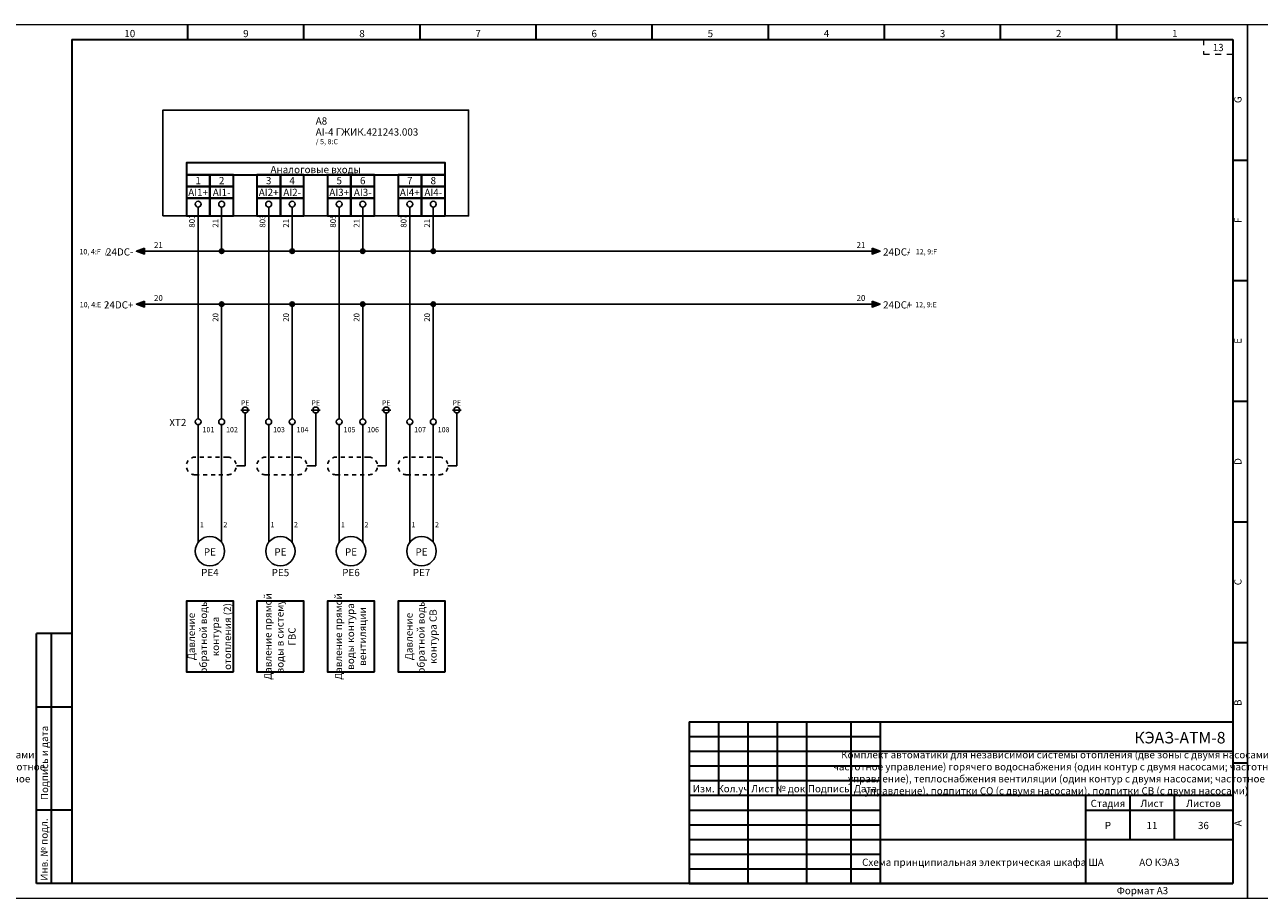
# Model space of a CAD drawing. Units: millimetres. Extents: x 0 to 14331, y 0 to 420.
# Drawn here: x 4675 to 5095, y 0 to 297 of the extents above; entities that cross this region are included whole.
import ezdxf
from ezdxf.enums import TextEntityAlignment as Align

# ---------------------------------------------------------------- set-up
doc = ezdxf.new("R2010")
doc.units = ezdxf.units.MM
doc.linetypes.add('EPL_DASH', pattern=[1, 0.5, -0.5])
for name, color, linetype, lineweight in [('EPLAN108', 5, 'Continuous', 35), ('EPLAN201', 7, 'Continuous', 35), ('EPLAN300', 5, 'Continuous', 25), ('EPLAN302', 5, 'Continuous', 25), ('EPLAN303', 6, 'Continuous', 25), ('EPLAN306', 6, 'EPL_DASH', 25), ('EPLAN311', 1, 'Continuous', 25), ('EPLAN314', 5, 'EPL_DASH', 25), ('EPLAN400', 5, 'Continuous', 35), ('EPLAN403', 5, 'Continuous', 35), ('EPLAN405', 1, 'Continuous', 25), ('EPLAN408', 5, 'Continuous', 35), ('EPLAN420', 7, 'Continuous', 35), ('EPLAN422', 7, 'Continuous', 35), ('EPLAN440', 73, 'Continuous', 35), ('EPLAN442', 73, 'Continuous', 35), ('EPLAN452', 7, 'Continuous', 35), ('EPLAN501', 7, 'Continuous', 35), ('EPLAN543', 1, 'Continuous', 25), ('EPLAN545', 1, 'Continuous', 25), ('EPLAN546', 1, 'Continuous', 25)]:
    doc.layers.add(name, color=color, linetype=linetype, lineweight=lineweight)
doc.styles.add('GOST type A', font='GOST_A.TTF')

msp = doc.modelspace()

# ---------------------------------------------------------------- hatches: boundary and pattern name
at = {"layer": 'EPLAN311', "linetype": 'Continuous', "lineweight": 25, "ltscale": 4}
for points in [[(4715.75, 221), (4713, 220), (4715.75, 219)], [(4963.25, 221), (4966, 220), (4963.25, 219)], [(4715.75, 203), (4713, 202), (4715.75, 201)], [(4963.25, 203), (4966, 202), (4963.25, 201)]]:
    msp.add_hatch(color=256, dxfattribs=at).paths.add_polyline_path(points, flags=0)
h = msp.add_hatch(color=256, dxfattribs=at)
edge = h.paths.add_edge_path(flags=0)
edge.add_arc((4742, 220), 0.75, 0, 360)
h = msp.add_hatch(color=256, dxfattribs=at)
edge = h.paths.add_edge_path(flags=0)
edge.add_arc((4766, 220), 0.75, 0, 360)
h = msp.add_hatch(color=256, dxfattribs=at)
edge = h.paths.add_edge_path(flags=0)
edge.add_arc((4790, 220), 0.75, 0, 360)
h = msp.add_hatch(color=256, dxfattribs=at)
edge = h.paths.add_edge_path(flags=0)
edge.add_arc((4814, 220), 0.75, 0, 360)
h = msp.add_hatch(color=256, dxfattribs=at)
edge = h.paths.add_edge_path(flags=0)
edge.add_arc((4742, 202), 0.75, 0, 360)
h = msp.add_hatch(color=256, dxfattribs=at)
edge = h.paths.add_edge_path(flags=0)
edge.add_arc((4766, 202), 0.75, 0, 360)
h = msp.add_hatch(color=256, dxfattribs=at)
edge = h.paths.add_edge_path(flags=0)
edge.add_arc((4790, 202), 0.75, 0, 360)
h = msp.add_hatch(color=256, dxfattribs=at)
edge = h.paths.add_edge_path(flags=0)
edge.add_arc((4814, 202), 0.75, 0, 360)

# ---------------------------------------------------------------- linework, layer by layer
at = {"linetype": 'EPL_DASH', "lineweight": 20, "ltscale": 4}
msp.add_lwpolyline([(5076, 287), (5086, 287), (5086, 292), (5076, 292)], close=True, dxfattribs=at)
at = {"linetype": 'Continuous', "lineweight": 25, "ltscale": 4}
for centre in [(4734, 162), (4742, 162), (4758, 162), (4766, 162), (4782, 162), (4790, 162), (4806, 162), (4814, 162)]:
    msp.add_circle(centre, 1, dxfattribs=at)
at = {"layer": 'EPLAN108', "linetype": 'Continuous', "lineweight": 35, "ltscale": 4}
msp.add_lwpolyline([(4730, 246), (4818, 246), (4818, 250), (4730, 250)], close=True, dxfattribs=at)
at = {"layer": 'EPLAN201', "linetype": 'Continuous', "lineweight": 35, "ltscale": 4}
for p, q in [((4730.5, 292), (4730.5, 297)), ((4770, 292), (4770, 297)), ((4809.5, 292), (4809.5, 297)), ((4849, 292), (4849, 297)), ((4888.5, 292), (4888.5, 297)), ((4928, 292), (4928, 297)), ((4967.5, 292), (4967.5, 297)), ((5007, 292), (5007, 297)), ((5046.5, 292), (5046.5, 297)), ((4691, 292), (4901, 292)), ((4691, 292), (4691, 5)), ((4901, 292), (5086, 292)), ((5086, 292), (5086, 5)), ((5086, 251), (5091, 251)), ((5086, 210), (5091, 210)), ((5086, 169), (5091, 169)), ((5086, 128), (5091, 128)), ((4679, 5), (4679, 90)), ((4691, 90), (4679, 90)), ((4684, 90), (4684, 5)), ((5086, 87), (5091, 87)), ((4691, 65), (4679, 65)), ((4901, 60), (5086, 60)), ((4901, 60), (4901, 5)), ((4911, 60), (4911, 35)), ((4921, 60), (4921, 5)), ((4931, 60), (4931, 35)), ((4941, 60), (4941, 5)), ((4956, 60), (4956, 5)), ((4966, 60), (4966, 5)), ((5086, 60), (5086, 5)), ((4901, 55), (4966, 55)), ((4901, 50), (4966, 50)), ((4966, 50), (5086, 50)), ((4901, 45), (4966, 45)), ((5086, 46), (5091, 46)), ((4901, 40), (4966, 40)), ((5086, 35), (4901, 35)), ((5036, 20), (5036, 35)), ((5051, 35), (5051, 20)), ((5066, 35), (5066, 20)), ((4691, 30), (4679, 30)), ((4901, 30), (4966, 30)), ((5036, 30), (5086, 30)), ((4901, 25), (4966, 25)), ((4901, 20), (4966, 20)), ((4966, 20), (5086, 20)), ((5036, 5), (5036, 20)), ((4901, 15), (4966, 15)), ((4901, 10), (4966, 10)), ((4691, 5), (4679, 5)), ((4901, 5), (4691, 5)), ((4901, 5), (4889, 5)), ((5086, 5), (4901, 5)), ((4901, 5), (5086, 5)), ((5086, 5), (4901, 5)), ((4901.05, 5), (5086, 5))]:
    msp.add_line(p, q, dxfattribs=at)
at = {"layer": 'EPLAN201', "linetype": 'Continuous', "lineweight": 0, "ltscale": 4}
for points in [[(4671, 0), (5091, 0), (5091, 297), (4671, 297)], [(5091, 0), (5511, 0), (5511, 297), (5091, 297)]]:
    msp.add_lwpolyline(points, close=True, dxfattribs=at)
at = {"layer": 'EPLAN300', "linetype": 'Continuous', "lineweight": 25, "ltscale": 4}
for p, q in [((4733.998612, 164), (4734, 163)), ((4741.998612, 164), (4742, 163)), ((4757.998612, 164), (4758, 163)), ((4765.998612, 164), (4766, 163)), ((4781.998612, 164), (4782, 163)), ((4789.998612, 164), (4790, 163)), ((4805.998612, 164), (4806, 163)), ((4813.998612, 164), (4814, 163)), ((4734, 126), (4734, 121)), ((4742, 126), (4742, 121)), ((4758, 126), (4758, 121)), ((4766, 126), (4766, 121)), ((4782, 126), (4782, 121)), ((4790, 126), (4790, 121)), ((4806, 126), (4806, 121)), ((4814, 126), (4814, 121))]:
    msp.add_line(p, q, dxfattribs=at)
for centre in [(4738, 118), (4762, 118), (4786, 118), (4810, 118)]:
    msp.add_circle(centre, 5, dxfattribs=at)
at = {"layer": 'EPLAN302', "linetype": 'Continuous', "lineweight": 25, "ltscale": 4}
for p, q in [((4751.5, 166), (4748.5, 166)), ((4750, 165), (4750, 163)), ((4775.5, 166), (4772.5, 166)), ((4774, 165), (4774, 163)), ((4799.5, 166), (4796.5, 166)), ((4798, 165), (4798, 163)), ((4823.5, 166), (4820.5, 166)), ((4822, 165), (4822, 163))]:
    msp.add_line(p, q, dxfattribs=at)
for centre in [(4750, 166), (4774, 166), (4798, 166), (4822, 166)]:
    msp.add_circle(centre, 1, dxfattribs=at)
at = {"layer": 'EPLAN303', "linetype": 'Continuous', "lineweight": 25, "ltscale": 4}
for p, q in [((4734, 235), (4734, 232)), ((4742, 235), (4742, 232)), ((4758, 235), (4758, 232)), ((4766, 235), (4766, 232)), ((4782, 235), (4782, 232)), ((4790, 235), (4790, 232)), ((4806, 235), (4806, 232)), ((4814, 235), (4814, 232))]:
    msp.add_line(p, q, dxfattribs=at)
for centre in [(4734, 236), (4742, 236), (4758, 236), (4766, 236), (4782, 236), (4790, 236), (4806, 236), (4814, 236)]:
    msp.add_circle(centre, 1, dxfattribs=at)
at = {"layer": 'EPLAN306', "linetype": 'Continuous', "lineweight": 25, "ltscale": 4}
msp.add_lwpolyline([(4722, 232), (4826, 232), (4826, 268), (4722, 268)], close=True, dxfattribs=at)
at = {"layer": 'EPLAN311', "linetype": 'Continuous', "lineweight": 25, "ltscale": 4}
for p, q in [((4717, 220), (4715.75, 220)), ((4740, 220), (4744, 220)), ((4742, 222), (4742, 220)), ((4764, 220), (4768, 220)), ((4766, 222), (4766, 220)), ((4788, 220), (4792, 220)), ((4790, 222), (4790, 220)), ((4812, 220), (4816, 220)), ((4814, 222), (4814, 220)), ((4962, 220), (4963.25, 220)), ((4717, 202), (4715.75, 202)), ((4740, 202), (4744, 202)), ((4742, 202), (4742, 200)), ((4744, 202), (4766, 202)), ((4764, 202), (4768, 202)), ((4766, 202), (4766, 164)), ((4766, 202), (4766, 200)), ((4768, 202), (4790, 202)), ((4788, 202), (4792, 202)), ((4790, 202), (4790, 164)), ((4790, 202), (4790, 200)), ((4792, 202), (4814, 202)), ((4812, 202), (4816, 202)), ((4814, 202), (4814, 200)), ((4962, 202), (4963.25, 202)), ((4748, 147), (4750, 147)), ((4750, 149), (4750, 147)), ((4772, 147), (4774, 147)), ((4774, 149), (4774, 147)), ((4796, 147), (4798, 147)), ((4798, 149), (4798, 147)), ((4820, 147), (4822, 147)), ((4822, 149), (4822, 147))]:
    msp.add_line(p, q, dxfattribs=at)
for points in [[(4715.75, 221), (4713, 220), (4715.75, 219)], [(4963.25, 221), (4966, 220), (4963.25, 219)], [(4715.75, 203), (4713, 202), (4715.75, 201)], [(4963.25, 203), (4966, 202), (4963.25, 201)]]:
    msp.add_lwpolyline(points, close=True, dxfattribs=at)
for centre in [(4742, 220), (4766, 220), (4790, 220), (4814, 220), (4742, 202), (4766, 202), (4790, 202), (4814, 202)]:
    msp.add_circle(centre, 0.75, dxfattribs=at)
at = {"layer": 'EPLAN314', "linetype": 'EPL_DASH', "lineweight": 25, "ltscale": 2.7}
for p, q in [((4744, 150), (4733, 150)), ((4768, 150), (4757, 150)), ((4792, 150), (4781, 150)), ((4816, 150), (4805, 150)), ((4733, 144), (4744, 144)), ((4757, 144), (4768, 144)), ((4781, 144), (4792, 144)), ((4805, 144), (4816, 144))]:
    msp.add_line(p, q, dxfattribs=at)
for centre, start, end in [((4733, 147), 90, 270), ((4744, 147), 270, 90), ((4757, 147), 90, 270), ((4768, 147), 270, 90), ((4781, 147), 90, 270), ((4792, 147), 270, 90), ((4805, 147), 90, 270), ((4816, 147), 270, 90)]:
    msp.add_arc(centre, 3, start, end, dxfattribs=at)
at = {"layer": 'EPLAN400', "linetype": 'Continuous', "lineweight": 35, "ltscale": 4}
for points in [[(4730, 242), (4738, 242), (4738, 246), (4730, 246)], [(4738, 242), (4746, 242), (4746, 246), (4738, 246)], [(4754, 242), (4762, 242), (4762, 246), (4754, 246)], [(4762, 242), (4770, 242), (4770, 246), (4762, 246)], [(4778, 242), (4786, 242), (4786, 246), (4778, 246)], [(4786, 242), (4794, 242), (4794, 246), (4786, 246)], [(4802, 242), (4810, 242), (4810, 246), (4802, 246)], [(4810, 242), (4818, 242), (4818, 246), (4810, 246)], [(4730, 238), (4738, 238), (4738, 242), (4730, 242)], [(4738, 238), (4746, 238), (4746, 242), (4738, 242)], [(4754, 238), (4762, 238), (4762, 242), (4754, 242)], [(4762, 238), (4770, 238), (4770, 242), (4762, 242)], [(4778, 238), (4786, 238), (4786, 242), (4778, 242)], [(4786, 238), (4794, 238), (4794, 242), (4786, 242)], [(4802, 238), (4810, 238), (4810, 242), (4802, 242)], [(4810, 238), (4818, 238), (4818, 242), (4810, 242)], [(4730, 232), (4738, 232), (4738, 238), (4730, 238)], [(4738, 232), (4746, 232), (4746, 238), (4738, 238)], [(4754, 232), (4762, 232), (4762, 238), (4754, 238)], [(4762, 232), (4770, 232), (4770, 238), (4762, 238)], [(4778, 232), (4786, 232), (4786, 238), (4778, 238)], [(4786, 232), (4794, 232), (4794, 238), (4786, 238)], [(4802, 232), (4810, 232), (4810, 238), (4802, 238)], [(4810, 232), (4818, 232), (4818, 238), (4810, 238)]]:
    msp.add_lwpolyline(points, close=True, dxfattribs=at)
at = {"layer": 'EPLAN501', "linetype": 'Continuous', "lineweight": 35, "ltscale": 4}
for points in [[(4746, 77), (4746, 101), (4730, 101), (4730, 77)], [(4770, 77), (4770, 101), (4754, 101), (4754, 77)], [(4794, 77), (4794, 101), (4778, 101), (4778, 77)], [(4818, 77), (4818, 101), (4802, 101), (4802, 77)]]:
    msp.add_lwpolyline(points, close=True, dxfattribs=at)
at = {"layer": 'EPLAN543', "linetype": 'Continuous', "lineweight": 25, "ltscale": 4}
for p, q in [((4734, 232), (4734, 164)), ((4758, 232), (4758, 164)), ((4782, 232), (4782, 164)), ((4806, 232), (4806, 164)), ((4742, 202), (4715, 202)), ((4742, 202), (4742, 164)), ((4814, 202), (4814, 164)), ((4816, 202), (4964, 202)), ((4734, 161.25), (4734, 126)), ((4742, 161.25), (4742, 126)), ((4758, 161.25), (4758, 126)), ((4766, 161.25), (4766, 126)), ((4782, 161.25), (4782, 126)), ((4790, 161.25), (4790, 126)), ((4806, 161.25), (4806, 126)), ((4814, 161.25), (4814, 126))]:
    msp.add_line(p, q, dxfattribs=at)
at = {"layer": 'EPLAN545', "linetype": 'Continuous', "lineweight": 25, "ltscale": 4}
for p, q in [((4742, 220), (4742, 232)), ((4766, 220), (4766, 232)), ((4790, 220), (4790, 232)), ((4814, 220), (4814, 232)), ((4742, 220), (4715, 220)), ((4744, 220), (4766, 220)), ((4768, 220), (4790, 220)), ((4792, 220), (4814, 220)), ((4816, 220), (4964, 220))]:
    msp.add_line(p, q, dxfattribs=at)
at = {"layer": 'EPLAN546', "linetype": 'Continuous', "lineweight": 25, "ltscale": 4}
for p, q in [((4750, 147), (4750, 163)), ((4774, 147), (4774, 163)), ((4798, 147), (4798, 163)), ((4822, 147), (4822, 163)), ((4750, 147), (4747, 147)), ((4774, 147), (4771, 147)), ((4798, 147), (4795, 147)), ((4822, 147), (4819, 147))]:
    msp.add_line(p, q, dxfattribs=at)

# ---------------------------------------------------------------- texts
at = {"layer": 'EPLAN108', "style": 'GOST type A'}
msp.add_text('Аналоговые входы', height=2.45625, dxfattribs=at).set_placement((4774, 247.75), align=Align.MIDDLE_CENTER)
at = {"layer": 'EPLAN201', "style": 'GOST type A'}
for s, p in [('Подпись и дата', (4682.966025, 33.376296)), ('Инв. № подл.', (4682.834502, 5.944598))]:
    msp.add_text(s, height=2.45625, rotation=90, dxfattribs=at).set_placement(p)
for s, p in [('Изм.', (4906, 37.25)), ('Кол.уч', (4916, 37.25)), ('Лист', (4926.1, 37.25)), ('№ док.', (4936, 37.25)), ('Подпись', (4948.5, 37.25)), ('Дата', (4961, 37.25)), ('Стадия', (5043.5, 32.25)), ('Лист', (5058.5, 32.25)), ('Листов', (5076, 32.25))]:
    msp.add_text(s, height=2.45625, dxfattribs=at).set_placement(p, align=Align.MIDDLE_CENTER)
msp.add_text('Формат А3', height=2.45625, dxfattribs=at).set_placement((5046.511093, 1.39277))
at = {"layer": 'EPLAN300', "style": 'GOST type A'}
for p in [(4738, 117.75), (4762, 117.75), (4786, 117.75), (4810, 117.75)]:
    msp.add_text('PE', height=2.45625, dxfattribs=at).set_placement(p, align=Align.MIDDLE_CENTER)
at = {"layer": 'EPLAN400', "style": 'GOST type A'}
for s, p in [('A8', (4774, 265.5)), ('AI-4 ГЖИК.421243.003', (4774, 261.75))]:
    msp.add_text(s, height=2.45625, dxfattribs=at).set_placement(p, align=Align.TOP_LEFT)
for s, p in [('1', (4734, 242)), ('2', (4742, 242)), ('3', (4758, 242)), ('4', (4766, 242)), ('5', (4782, 242)), ('6', (4790, 242)), ('7', (4806, 242)), ('8', (4814, 242)), ('AI1+', (4734, 238)), ('AI1-', (4742, 238)), ('AI2+', (4758, 238)), ('AI2-', (4766, 238)), ('AI3+', (4782, 238)), ('AI3-', (4790, 238)), ('AI4+', (4806, 238)), ('AI4-', (4814, 238))]:
    msp.add_text(s, height=2.45625, dxfattribs=at).set_placement(p, align=Align.BOTTOM_CENTER)
for s, p in [('PE4', (4738, 110.75)), ('PE5', (4762, 110.75)), ('PE6', (4786, 110.75)), ('PE7', (4810, 110.75))]:
    msp.add_text(s, height=2.45625, dxfattribs=at).set_placement(p, align=Align.MIDDLE_CENTER)
at = {"layer": 'EPLAN403', "style": 'GOST type A'}
for s, p in [('24DC-', (4712, 219.75)), ('24DC+', (4712, 201.75))]:
    msp.add_text(s, height=2.45625, dxfattribs=at).set_placement(p, align=Align.MIDDLE_RIGHT)
for s, p in [('24DC-', (4967, 219.75)), ('24DC+', (4967, 201.75))]:
    msp.add_text(s, height=2.45625, dxfattribs=at).set_placement(p, align=Align.MIDDLE_LEFT)
at = {"layer": 'EPLAN405', "style": 'GOST type A'}
for s, p in [('801', (4733.5, 228)), ('803', (4757.5, 228)), ('805', (4781.5, 228)), ('807', (4805.5, 228)), ('21', (4741.5, 228)), ('21', (4765.5, 228)), ('21', (4789.5, 228)), ('21', (4813.5, 228)), ('20', (4741.5, 196)), ('20', (4765.5, 196)), ('20', (4789.5, 196)), ('20', (4813.5, 196))]:
    msp.add_text(s, height=1.965, rotation=90, dxfattribs=at).set_placement(p, align=Align.BOTTOM_LEFT)
for s, p in [('21', (4719, 220.5)), ('21', (4958, 220.5)), ('20', (4719, 202.5)), ('20', (4958, 202.5))]:
    msp.add_text(s, height=1.965, dxfattribs=at).set_placement(p, align=Align.BOTTOM_LEFT)
at = {"layer": 'EPLAN408', "style": 'GOST type A'}
msp.add_text('XT2', height=2.45625, dxfattribs=at).set_placement((4730, 161.75), align=Align.MIDDLE_RIGHT)
at = {"layer": 'EPLAN420', "style": 'GOST type A'}
for p in [(4750, 167), (4774, 167), (4798, 167), (4822, 167)]:
    msp.add_text('PE', height=1.7685, dxfattribs=at).set_placement(p, align=Align.BOTTOM_CENTER)
for s, p in [('1', (4734.6, 125.6)), ('2', (4742.6, 125.6)), ('1', (4758.6, 125.6)), ('2', (4766.6, 125.6)), ('1', (4782.6, 125.6)), ('2', (4790.6, 125.6)), ('1', (4806.6, 125.6)), ('2', (4814.6, 125.6))]:
    msp.add_text(s, height=1.7685, dxfattribs=at).set_placement(p, align=Align.BOTTOM_LEFT)
at = {"layer": 'EPLAN422', "style": 'GOST type A'}
for s, p in [('101', (4735.5, 159.32)), ('102', (4743.5, 159.32)), ('103', (4759.5, 159.32)), ('104', (4767.5, 159.32)), ('105', (4783.5, 159.32)), ('106', (4791.5, 159.32)), ('107', (4807.5, 159.32)), ('108', (4815.5, 159.32))]:
    msp.add_text(s, height=1.7685, dxfattribs=at).set_placement(p, align=Align.MIDDLE_LEFT)
at = {"layer": 'EPLAN440', "style": 'GOST type A'}
msp.add_text('/ 5, 8:C', height=1.7685, dxfattribs=at).set_placement((4774, 258.14), align=Align.TOP_LEFT)
at = {"layer": 'EPLAN442', "style": 'GOST type A'}
for s, p in [('10, 4:F', (4700.86, 219.82)), ('/ ', (4703.74, 219.82)), ('10, 4:E', (4701.04, 201.82)), ('/ ', (4703.92, 201.82))]:
    msp.add_text(s, height=1.7685, dxfattribs=at).set_placement(p, align=Align.MIDDLE_RIGHT)
for s, p in [('/ ', (4975.26, 219.82)), ('12, 9:F', (4978.14, 219.82)), ('/ ', (4975.08, 201.82)), ('12, 9:E', (4977.96, 201.82))]:
    msp.add_text(s, height=1.7685, dxfattribs=at).set_placement(p, align=Align.MIDDLE_LEFT)
at = {"layer": 'EPLAN452', "style": 'GOST type A'}
for s, p in [('10', (4710.75, 292)), ('9', (4750.25, 292)), ('8', (4789.75, 292)), ('7', (4829.25, 292)), ('6', (4868.75, 292)), ('5', (4908.25, 292)), ('4', (4947.75, 292)), ('3', (4987.25, 292)), ('2', (5026.75, 292)), ('1', (5066.25, 292))]:
    msp.add_text(s, height=2.45625, dxfattribs=at).set_placement(p, align=Align.BOTTOM_CENTER)
for s, p in [('13', (5081, 289.25)), ('Р', (5043.5, 24.75)), ('11', (5058.5, 24.75)), ('36', (5076, 24.75)), ('Схема принципиальная электрическая шкафа ША', (5001, 12.25)), ('АО КЭАЗ', (5061, 12.25))]:
    msp.add_text(s, height=2.45625, dxfattribs=at).set_placement(p, align=Align.MIDDLE_CENTER)
for s, p in [('G', (5086.5, 271.5)), ('F', (5086.5, 230.5)), ('E', (5086.5, 189.5)), ('D', (5086.5, 148.5)), ('C', (5086.5, 107.5)), ('B', (5086.5, 66.5)), ('A', (5086.5, 25.5))]:
    msp.add_text(s, height=2.45625, rotation=90, dxfattribs=at).set_placement(p, align=Align.TOP_CENTER)
msp.add_text('КЭАЗ-АТМ-8', height=3.93, dxfattribs=at).set_placement((5083.5, 54.6), align=Align.MIDDLE_RIGHT)
at = {"layer": 'EPLAN452', "char_height": 2.45625, "attachment_point": 5, "style": 'GOST type A'}
for insert in [(4606, 42.35), (5026, 42.35)]:
    msp.add_mtext('Комплект автоматики для независимой системы отопления (две зоны с двумя насосами;\\Pчастотное управление) горячего водоснабжения (один контур с двумя насосами; частотное\\Pуправление), теплоснабжения вентиляции (один контур с двумя насосами; частотное\\Pуправление), подпитки СО (с двумя насосами), подпитки СВ (с двумя насосами)', dxfattribs=dict(at, insert=insert))
at = {"layer": 'EPLAN501', "char_height": 2.45625, "attachment_point": 5, "rotation": 90, "style": 'GOST type A'}
for s, insert in [('Давление\\Pобратной воды\\Pконтура\\Pотопления (2)', (4738.15, 89)), ('Давление прямой\\Pводы в систему\\PГВС', (4762.15, 89)), ('Давление прямой\\Pводы контура\\Pвентиляции', (4786.15, 89)), ('Давление\\Pобратной воды\\Pконтура СВ', (4810.15, 89))]:
    msp.add_mtext(s, dxfattribs=dict(at, insert=insert))

doc.saveas('drawing.dxf')
